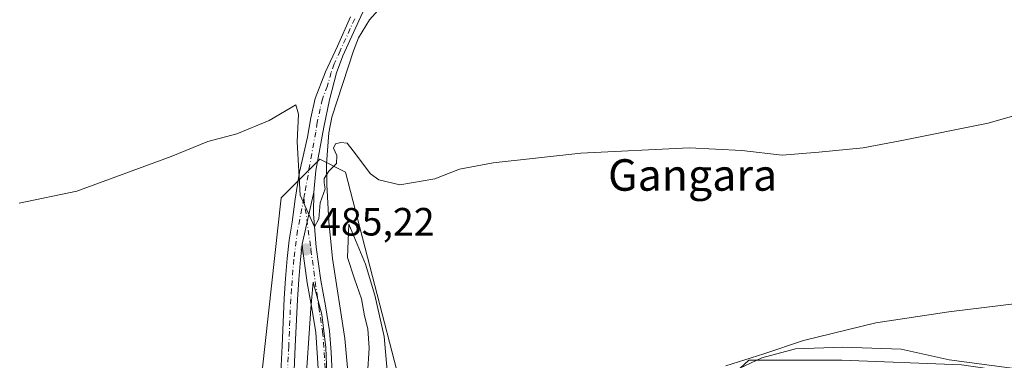
# Model space of a CAD drawing. Units: metres. Extents: x 590120 to 593565, y 4749843 to 4752202.
# Drawn here: x 590738 to 590988, y 4751096 to 4751182 of the extents above; entities that cross this region are included whole.
import ezdxf
from ezdxf.enums import TextEntityAlignment as Align

# ---------------------------------------------------------------- set-up
doc = ezdxf.new("R2010")
doc.units = ezdxf.units.M
doc.header["$MEASUREMENT"] = 0
doc.linetypes.add('DGN Style 4', pattern=[2.6384748266838614, 1.318413404963828, -0.6592067024819142, 0.001648016756204785, -0.6592067024819142])
for name, color, linetype, lineweight in [('Camino Cxs', 7, 'Continuous', 0), ('Camino eje', 30, 'DGN Style 4', 13), ('Corriente natural lineal', 142, 'Continuous', 13), ('Cultivos herbáceos CxS', 92, 'Continuous', 0), ('Curva de nivel normal', 30, 'Continuous', 0), ('Espacio natural protegido', 121, 'Continuous', 13), ('Espacio natural protegido CxS', 121, 'Continuous', 0), ('Pista no pavimentada Cxs', 111, 'Continuous', 0), ('Pista no pavimentada eje', 91, 'DGN Style 4', 0), ('Punto de cota en terreno', 7, 'Continuous', 0), ('Rótulo de punto de cota en terreno', 7, 'Continuous', 0), ('Suelo desnudo CxS', 253, 'Continuous', 0), ('Texto cartográfico', 7, 'Continuous', 0)]:
    doc.layers.add(name, color=color, linetype=linetype, lineweight=lineweight)
doc.styles.add('Style-Arial', font='txt')

# ---------------------------------------------------------------- blocks, each defined once
blk = doc.blocks.new('5PATER')
at = {"layer": 'Punto de cota en terreno', "linetype": 'Continuous', "lineweight": 0}
h = blk.add_hatch(color=51, dxfattribs=at)
edge = h.paths.add_edge_path()
edge.add_ellipse((0, 0), major_axis=(-0.1095731443231308, -0.1110710700762829), ratio=0.9994222409660322, start_angle=0, end_angle=360)

msp = doc.modelspace()

# ---------------------------------------------------------------- linework, layer by layer
at = {"layer": 'Camino Cxs', "color": 7, "linetype": 'Continuous', "lineweight": 0, "extrusion": (0.0223806885273786, 0.100447564809025, 0.9946906008930503), "elevation": 490945.3512796893, "flags": 128}
msp.add_lwpolyline([(456590.9343373302, -4740542.396628161), (456590.9343373302, -4740556.033696452)], dxfattribs=at)
at = {"layer": 'Camino Cxs', "color": 7, "linetype": 'Continuous', "lineweight": 0}
for points in [[(590813.5500999996, 4751092.0601, 486.7888999999996), (590813.2401000002, 4751097.380100001, 487.2274999999936), (590812.8501000004, 4751102.5601, 487.1296000000002), (590811.8800999997, 4751108.780099999, 486.1785999999993), (590810.6801000005, 4751115.210100001, 486.2465999999986), (590809.4901000002, 4751123.870100001, 486.3080999999948), (590809.3901000004, 4751125.0101, 486.2747999999993), (590812.3400999998, 4751138.2501, 484.8714000000036), (590812.2701000003, 4751132.7401, 485.8959000000032), (590812.9801000003, 4751124.2501, 487.8521000000038), (590814.1501000002, 4751115.770099999, 487.8448000000063), (590815.3400999998, 4751109.370100001, 486.6103000000003), (590816.3400999998, 4751102.970100001, 489.377999999997), (590816.7500999998, 4751097.610099999, 487.7983999999997), (590817.0601000004, 4751092.2501, 486.4818999999989)], [(590812.3400999998, 4751138.2501, 484.8714000000036), (590812.2701000003, 4751132.7401, 485.8959000000032), (590812.9801000003, 4751124.2501, 487.8521000000038), (590814.1501000002, 4751115.770099999, 487.8448000000063), (590815.3400999998, 4751109.370100001, 486.6103000000003), (590816.3400999998, 4751102.970100001, 489.377999999997), (590816.7500999998, 4751097.610099999, 487.7983999999997), (590817.0601000004, 4751092.2501, 486.4818999999989)], [(590813.5500999996, 4751092.0601, 486.7888999999996), (590813.2401000002, 4751097.380100001, 487.2274999999936), (590812.8501000004, 4751102.5601, 487.1296000000002), (590811.8800999997, 4751108.780099999, 486.1785999999993), (590810.6801000005, 4751115.210100001, 486.2465999999986), (590809.4901000002, 4751123.870100001, 486.3080999999948), (590809.3901000004, 4751125.0101, 486.2747999999993)]]:
    msp.add_polyline3d(points, dxfattribs=at)
at = {"layer": 'Camino eje', "color": 30, "linetype": 'DGN Style 4', "lineweight": 13}
msp.add_polyline3d([(590809.8283000002, 4751136.7073, 485.5458999999974), (590811.6107000001, 4751123.628699999, 486.6548000000039), (590813.6101000002, 4751109.075099999, 486.2538000000059), (590814.5950999996, 4751102.765100001, 488.2914000000019), (590814.8000999996, 4751100.085100001, 488.017200000002), (590814.9951, 4751097.495100001, 487.4934000000067), (590815.3051000005, 4751092.155099999, 486.6359999999986)], dxfattribs=at)
at = {"layer": 'Corriente natural lineal', "color": 142, "linetype": 'Continuous', "lineweight": 13}
msp.add_polyline3d([(590819.3383, 4751073.960000001, 486.5714000000008), (590820.3800999997, 4751079.6801, 486.4799000000058), (590821.0500999996, 4751085.640100001, 486.2565999999933), (590821.1101000002, 4751091.780099999, 486.3966999999975), (590820.2401000002, 4751101.040100001, 485.7366000000038), (590817.1300999997, 4751121.350099999, 485.4418000000006), (590816.1501000002, 4751130.7601, 484.7847000000039), (590815.6401000004, 4751140.1801, 484.6111999999994), (590815.5701000001, 4751145.4301, 484.571299999996), (590816.1501000002, 4751153.3101, 484.3859999999986), (590816.9001000002, 4751157.220100001, 484.1046999999963), (590822.4301000005, 4751174.130100001, 483.7448000000004), (590823.7401000002, 4751177.4101, 483.6882000000041), (590826.4801000003, 4751181.9801, 483.6266000000033), (590830.1101000002, 4751185.9101, 483.5135000000009), (590845.3400999998, 4751197.0101, 482.6037999999971), (590883.2901, 4751228.790100001, 481.0926999999938), (590923.5900999998, 4751262.1501, 479.7670999999973), (590943.9801000003, 4751280.880100001, 477.6600999999937), (590952.7801000001, 4751288.0701, 477.1916999999958), (590961.7100999998, 4751295.0701, 476.9875999999931), (590966.5000999998, 4751297.9301, 476.6622000000062), (590967.6901000004, 4751299.3101, 476.4714999999997)], dxfattribs=at)
at = {"layer": 'Cultivos herbáceos CxS', "color": 92, "linetype": 'Continuous', "lineweight": 0}
for points in [[(590557.3377, 4750913.225299999, 509.5795000000071), (590572.3947000002, 4750895.145099999, 513.6052000000054), (590606.9171000002, 4750900.521700001, 510.7234000000026), (590654.3009000003, 4750897.453700001, 507.0553999999975), (590679.7724000001, 4750897.530099999, 504.9100999999937), (590711.2866000002, 4750943.041300001, 500.1665000000066), (590745.4782999996, 4750973.976299999, 498.8083000000043), (590773.1573000001, 4751030.9627, 497.0593999999983), (590784.5549, 4751052.1283, 493.3470999999991), (590797.5802999996, 4751078.178900001, 490.1309999999939), (590804.0943, 4751136.793299999, 485.9137000000047), (590813.8635999998, 4751146.561699999, 484.5323000000063), (590820.3754000004, 4751143.3057, 484.9532999999938), (590841.5401, 4751061.896500001, 490.7023999999947), (590836.6555000005, 4751039.1019, 489.8329999999987), (590844.4660999998, 4751020.3937, 491.3044999999984)], [(591021.6813000003, 4751087.915899999, 493.8657999999996), (590976.9574999996, 4751094.385299999, 491.6350999999996), (590946.5867, 4751095.5099, 490.9563000000053), (590922.9654999999, 4751095.5101, 489.7700000000041), (590903.8810999999, 4751077.9553, 491.6587), (590894.8439999997, 4751046.042099999, 495.2060000000056), (590882.9530999997, 4751022.360300001, 497.0994999999967), (590866.6593000004, 4751020.6755, 495.6065999999992), (590844.4660999998, 4751020.3937, 491.3044999999984), (590836.6555000005, 4751039.1019, 489.8329999999987), (590841.5401, 4751061.896500001, 490.7023999999947), (590820.3754000004, 4751143.3057, 484.9532999999938), (590813.8635999998, 4751146.561699999, 484.5323000000063), (590804.0943, 4751136.793299999, 485.9137000000047), (590797.5802999996, 4751078.178900001, 490.1309999999939), (590784.5549, 4751052.1283, 493.3470999999991), (590773.1573000001, 4751030.9627, 497.0593999999983), (590745.4782999996, 4750973.976299999, 498.8083000000043), (590711.2866000002, 4750943.041300001, 500.1665000000066)]]:
    msp.add_polyline3d(points, dxfattribs=at)
at = {"layer": 'Curva de nivel normal', "color": 30, "linetype": 'Continuous', "lineweight": 0, "flags": 128}
for points, elevation in [([(591005.6100000005, 4751161.960000001), (590983.7199999997, 4751155.730000001), (590961.4000000004, 4751151.210000001), (590952.0099999999, 4751149.460000001), (590940.7300000004, 4751148.390000001), (590931.4199999999, 4751147.630000001), (590921.1399999997, 4751148.82), (590907.79, 4751149.460000001), (590880.2100000001, 4751148.119999999), (590857.9199999999, 4751145.699999999), (590849.3799999999, 4751144.09), (590843.0899999999, 4751141.609999999), (590834.1799999997, 4751140.050000001), (590828.9199999999, 4751141.350000001), (590826.75, 4751142.84), (590822.3799999999, 4751148.699999999), (590820.8300000001, 4751150.640000001), (590819.2400000002, 4751150.83), (590817.8600000005, 4751150.449999999), (590817.3300000001, 4751149.350000001), (590818.2400000002, 4751147.51), (590818.1399999997, 4751145.51), (590816.1799999997, 4751143.51), (590815.0099999999, 4751141.680000001), (590814.9699999997, 4751140.539999999), (590815.2300000004, 4751139.02), (590813.9900000002, 4751135.51), (590813.6500000004, 4751131.470000001), (590812.4900000002, 4751129.390000001), (590808.8899999997, 4751137.470000001), (590808.1399999997, 4751150.949999999), (590808.4699999997, 4751158.050000001), (590807.7599999999, 4751160.41), (590800.9800000004, 4751156.390000001), (590792.7599999999, 4751153.050000001), (590785.4299999997, 4751151.039999999), (590776.0899999999, 4751147.25), (590752.0899999999, 4751138.449999999), (590737.4299999997, 4751135.41)], 485), ([(590991.0800000001, 4751109.949999999), (590973.75, 4751107.810000001), (590955.1799999997, 4751105.07), (590936.8200000003, 4751100.560000001), (590926.7800000003, 4751097.119999999), (590917.0899999999, 4751094.09)], 490)]:
    msp.add_lwpolyline(points, dxfattribs=dict(at, elevation=elevation))
at = {"layer": 'Espacio natural protegido', "color": 121, "linetype": 'Continuous', "lineweight": 13, "flags": 128}
for points in [[(590826.0433, 4751091.956200002), (590826.4494000005, 4751098.561199998), (590826.0874999998, 4751103.518100001), (590825.2115999997, 4751106.825099999), (590824.4655999981, 4751111.147100001), (590822.7076999998, 4751116.236099999), (590820.9497999992, 4751121.579), (590821.2819999997, 4751130.109999999), (590825.5147999997, 4751119.91), (590827.8976999999, 4751112.024100001), (590830.270499998, 4751101.596099999), (590831.6081999985, 4751086.0902)], [(590810.1531999991, 4751087.3134), (590811.6315999986, 4751108.653200002), (590812.164699998, 4751115.386199999), (590814.4195999983, 4751107.1182), (590815.4033999994, 4751098.729300002), (590815.6322999998, 4751092.1213)], [(590918.9953999987, 4751092.756499998), (590926.2454999983, 4751096.1594), (590934.7625999991, 4751098.415300001), (590946.6995999987, 4751098.8792), (590961.6805999997, 4751098.316099998), (590973.8605999993, 4751095.603000001), (590995.5635999992, 4751092.726800002)]]:
    msp.add_lwpolyline(points, dxfattribs=at)
at = {"layer": 'Espacio natural protegido CxS', "color": 121, "linetype": 'Continuous', "lineweight": 0, "flags": 128}
for points in [[(590826.043300001, 4751091.956200001), (590826.4494000013, 4751098.561199999), (590826.0875000005, 4751103.5181), (590825.2116000004, 4751106.825099999), (590824.465599999, 4751111.147100001), (590822.7077000006, 4751116.236099998), (590820.9498000002, 4751121.579), (590821.2820000005, 4751130.109999998), (590825.5148000005, 4751119.909999999), (590827.8977000007, 4751112.0241), (590830.2704999989, 4751101.596100001), (590831.6081999994, 4751086.090199999)], [(590810.1532000002, 4751087.313399999), (590811.6315999995, 4751108.653200001), (590812.1646999987, 4751115.3862), (590814.4195999992, 4751107.118199999), (590815.4034000002, 4751098.729300001), (590815.6323000006, 4751092.121300001)], [(590918.9953999994, 4751092.756499999), (590926.2454999991, 4751096.159399999), (590934.7625999999, 4751098.415300001), (590946.6995999994, 4751098.879199999), (590961.6806000005, 4751098.316099999), (590973.8606000001, 4751095.603), (590995.5636, 4751092.726800002)]]:
    msp.add_lwpolyline(points, dxfattribs=at)
at = {"layer": 'Pista no pavimentada Cxs', "color": 111, "linetype": 'Continuous', "lineweight": 0, "extrusion": (0.0223806885273786, 0.100447564809025, 0.9946906008930503), "elevation": 490945.3512796893, "flags": 128}
msp.add_lwpolyline([(456590.9343373302, -4740542.396628161), (456590.9343373302, -4740556.033696452)], dxfattribs=at)
at = {"layer": 'Pista no pavimentada Cxs', "color": 111, "linetype": 'Continuous', "lineweight": 0}
for points in [[(590827.8400999998, 4751190.5801, 490.1707000000025), (590823.7901999997, 4751181.7501, 488.3894), (590819.7600999996, 4751172.870100001, 485.8861999999936), (590818.1201, 4751168.4801, 485.3193000000028), (590816.3300999999, 4751161.6801, 485.4922999999981), (590814.9001000002, 4751154.7401, 488.4245999999985), (590812.9101, 4751143.7501, 485.6385000000009), (590812.3400999998, 4751138.2501, 484.8714000000036), (590809.3901000004, 4751125.0101, 486.2747999999993), (590808.9601999996, 4751121.0801, 486.2709000000032), (590808.5502000004, 4751116.030099999, 486.3411000000052), (590808.1901000004, 4751110.9901, 486.6848000000027), (590807.6601, 4751099.020099999, 489.3506999999955), (590807.0900999998, 4751087.030099999, 489.1110999999946)], [(590827.8400999998, 4751190.5801, 490.1707000000025), (590823.7901999997, 4751181.7501, 488.3894), (590819.7600999996, 4751172.870100001, 485.8861999999936), (590818.1201, 4751168.4801, 485.3193000000028), (590816.3300999999, 4751161.6801, 485.4922999999981), (590814.9001000002, 4751154.7401, 488.4245999999985), (590812.9101, 4751143.7501, 485.6385000000009), (590812.3400999998, 4751138.2501, 484.8714000000036)], [(590803.7401000002, 4751087.3301, 491.2226999999984), (590804.3002000004, 4751099.170100001, 490.5176999999967), (590804.8300999999, 4751111.1801, 487.5424000000058), (590805.1901000004, 4751116.290100001, 487.0056999999942), (590805.6102, 4751121.4001, 486.6370000000024), (590806.1201, 4751126.020099999, 486.325800000006), (590806.8901000004, 4751130.630100001, 486.0041999999958), (590807.5900999998, 4751136.450099999, 485.968200000003), (590808.7600999996, 4751143.280099999, 485.8910999999935), (590810.7602000004, 4751152.1601, 487.3653999999952), (590811.5701000001, 4751157.120100001, 485.1361999999936), (590812.7200999996, 4751161.9801, 484.9383999999991), (590815.3501000004, 4751168.7301, 485.0599999999977), (590818.3501000004, 4751175.3201, 484.7838999999949), (590821.7001, 4751182.700099999, 485.2657999999938)], [(590803.7401000002, 4751087.3301, 491.2226999999984), (590804.3002000004, 4751099.170100001, 490.5176999999967), (590804.8300999999, 4751111.1801, 487.5424000000058), (590805.1901000004, 4751116.290100001, 487.0056999999942), (590805.6102, 4751121.4001, 486.6370000000024), (590806.1201, 4751126.020099999, 486.325800000006), (590806.8901000004, 4751130.630100001, 486.0041999999958), (590807.5900999998, 4751136.450099999, 485.968200000003), (590808.7600999996, 4751143.280099999, 485.8910999999935), (590810.7602000004, 4751152.1601, 487.3653999999952), (590811.5701000001, 4751157.120100001, 485.1361999999936), (590812.7200999996, 4751161.9801, 484.9383999999991), (590815.3501000004, 4751168.7301, 485.0599999999977), (590818.3501000004, 4751175.3201, 484.7838999999949), (590821.7001, 4751182.700099999, 485.2657999999938)], [(590809.3901000004, 4751125.0101, 486.2747999999993), (590808.9601999996, 4751121.0801, 486.2709000000032), (590808.5502000004, 4751116.030099999, 486.3411000000052), (590808.1901000004, 4751110.9901, 486.6848000000027), (590807.6601, 4751099.020099999, 489.3506999999955), (590807.0900999998, 4751087.030099999, 489.1110999999946), (590806.2100999998, 4751080.4001, 488.9980000000069), (590804.5100999996, 4751073.9001, 489.477899999998), (590802.8801999995, 4751069.7501, 489.6333000000013), (590792.7200999996, 4751047.370100001, 491.0559000000067), (590786.5401, 4751033.720100001, 492.0690000000032), (590780.3501000004, 4751020.0701, 494.7363999999943), (590773.7500999998, 4751006.920100001, 494.4567999999999), (590766.8801999995, 4750993.9001, 499.0139000000054), (590761.5301000001, 4750982.600099999, 496.8157000000065), (590756.2100999998, 4750971.280099999, 496.2961000000069), (590753.0502000004, 4750965.690099999, 496.3978999999963), (590749.2100999998, 4750960.520099999, 496.684500000003), (590744.8701, 4750956.0101, 498.4842000000062), (590740.1700999998, 4750951.880100001, 497.9250999999931), (590734.6401000004, 4750947.360099999, 497.5687999999937)]]:
    msp.add_polyline3d(points, dxfattribs=at)
at = {"layer": 'Pista no pavimentada eje', "color": 91, "linetype": 'DGN Style 4', "lineweight": 0}
for points in [[(590822.7451, 4751182.225099999, 485.9766999999993), (590819.0551000005, 4751174.095100001, 485.3139999999985), (590817.5551000005, 4751170.800100001, 484.6552999999985), (590816.7351000002, 4751168.6051, 484.9192000000039), (590815.8400999998, 4751165.2051, 485.2676000000066), (590814.5251000002, 4751161.8301, 485.2103000000062), (590813.9501, 4751159.4001, 485.1206999999995), (590813.2351000002, 4751155.9301, 486.2624000000069), (590812.8300999999, 4751153.450099999, 487.959400000007), (590811.8350999998, 4751147.9551, 487.7057000000059), (590810.0230999999, 4751137.704500001, 485.4328999999998), (590809.8283000002, 4751136.7073, 485.5458999999974)], [(590809.8283000002, 4751136.7073, 485.5458999999974), (590808.2238999996, 4751128.496900001, 486.0062999999937), (590807.2714999998, 4751121.194499999, 486.1349999999948), (590806.6901000004, 4751113.640100001, 486.7857999999979), (590806.5100999996, 4751111.085100001, 487.0911000000052), (590805.9801000003, 4751099.095100001, 489.9437000000034), (590805.4151, 4751087.1801, 490.1508999999933)]]:
    msp.add_polyline3d(points, dxfattribs=at)
at = {"layer": 'Suelo desnudo CxS', "color": 253, "linetype": 'Continuous', "lineweight": 0}
for points in [[(590557.3377, 4750913.225299999, 509.5795000000071), (590572.3947000002, 4750895.145099999, 513.6052000000054), (590606.9171000002, 4750900.521700001, 510.7234000000026), (590654.3009000003, 4750897.453700001, 507.0553999999975), (590679.7724000001, 4750897.530099999, 504.9100999999937), (590711.2866000002, 4750943.041300001, 500.1665000000066), (590745.4782999996, 4750973.976299999, 498.8083000000043), (590773.1573000001, 4751030.9627, 497.0593999999983), (590784.5549, 4751052.1283, 493.3470999999991), (590797.5802999996, 4751078.178900001, 490.1309999999939), (590804.0943, 4751136.793299999, 485.9137000000047), (590813.8635999998, 4751146.561699999, 484.5323000000063), (590820.3754000004, 4751143.3057, 484.9532999999938), (590841.5401, 4751061.896500001, 490.7023999999947), (590836.6555000005, 4751039.1019, 489.8329999999987), (590844.4660999998, 4751020.3937, 491.3044999999984)], [(590711.2866000002, 4750943.041300001, 500.1665000000066), (590745.4782999996, 4750973.976299999, 498.8083000000043), (590773.1573000001, 4751030.9627, 497.0593999999983), (590784.5549, 4751052.1283, 493.3470999999991), (590797.5802999996, 4751078.178900001, 490.1309999999939), (590804.0943, 4751136.793299999, 485.9137000000047), (590813.8635999998, 4751146.561699999, 484.5323000000063), (590820.3754000004, 4751143.3057, 484.9532999999938), (590841.5401, 4751061.896500001, 490.7023999999947), (590836.6555000005, 4751039.1019, 489.8329999999987), (590844.4660999998, 4751020.3937, 491.3044999999984), (590821.1489000004, 4751013.9343, 493.9165000000066), (590808.9720999999, 4751006.5077, 493.6538), (590793.2285000002, 4750984.029899999, 493.2860999999976), (590792.2131000003, 4750962.5239, 495.1486000000005), (590777.6048999997, 4750951.2871, 495.0889000000025), (590748.3887, 4750932.1851, 495.5096000000049), (590721.4194999998, 4750925.443299999, 499.2468999999983)]]:
    msp.add_polyline3d(points, dxfattribs=at)

# ---------------------------------------------------------------- block references
at = {"layer": 'Punto de cota en terreno', "color": 7, "linetype": 'Continuous', "lineweight": 0, "xscale": 10, "yscale": 10, "zscale": 10}
msp.add_blockref('5PATER', (590810.3899999997, 4751123.67, 485.2200000000012), dxfattribs=at)

# ---------------------------------------------------------------- texts
at = {"layer": 'Rótulo de punto de cota en terreno', "color": 7, "linetype": 'Continuous', "lineweight": 0, "style": 'Style-Arial'}
msp.add_text('485,22', height=7.000000000000002, dxfattribs=at).set_placement((590813.9177999999, 4751127.197799999))
at = {"layer": 'Texto cartográfico', "color": 7, "linetype": 'Continuous', "lineweight": 0, "style": 'Style-Arial'}
msp.add_text('Gangara', height=8, dxfattribs=at).set_placement((590908.6388036589, 4751142.57015), align=Align.MIDDLE_CENTER)

doc.saveas('drawing.dxf')
